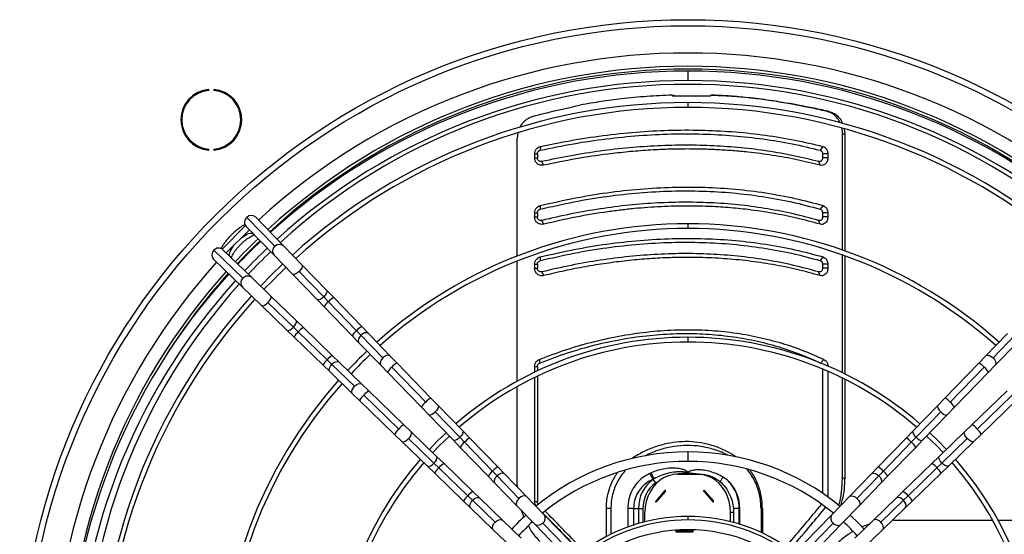
# Model space of a CAD drawing. Units: millimetres. Extents: x 5 to 415, y 3 to 291.
# Drawn here: x 114 to 140, y 246 to 259 of the extents above; entities that cross this region are included whole.
import ezdxf

# ---------------------------------------------------------------- set-up
doc = ezdxf.new("R2010")
doc.units = ezdxf.units.MM

msp = doc.modelspace()

# ---------------------------------------------------------------- linework, layer by layer
at = {"color": 8, "linetype": 'Continuous', "lineweight": 25}
for p, q in [((131.298, 257.709), (131.298, 257.459)), ((131.298, 256.878), (131.298, 256.753)), ((131.298, 253.694), (131.298, 253.569)), ((119.879, 253.433), (119.869, 253.445)), ((119.885, 253.427), (119.876, 253.437)), ((119.274, 252.828), (119.263, 252.839)), ((119.281, 252.822), (119.27, 252.832)), ((131.298, 250.709), (131.298, 250.584)), ((131.298, 247.697), (131.298, 247.447)), ((127.368, 246.317), (127.371, 246.322)), ((129.716, 246.209), (129.716, 245.719)), ((129.869, 246.209), (129.869, 245.772)), ((130.003, 246.209), (130.003, 245.814)), ((130.117, 246.209), (130.117, 245.846)), ((132.645, 245.799), (132.645, 246.209)), ((131.298, 246), (131.298, 245.909))]:
    msp.add_line(p, q, dxfattribs=at)
at = {"color": 7, "linetype": 'Continuous', "lineweight": 25}
for p, q in [((118.713, 257.2), (118.713, 257.225)), ((118.847, 257.225), (118.847, 257.2)), ((130.878, 257.076), (130.92, 257.076)), ((130.893, 257.059), (131.887, 257.059)), ((131.902, 257.076), (131.944, 257.076)), ((133.974, 256.856), (133.931, 256.856)), ((134.822, 256.687), (134.779, 256.687)), ((135.025, 256.638), (134.965, 256.642)), ((126.829, 256.079), (126.81, 255.941)), ((135.416, 256.048), (135.357, 256.052)), ((135.357, 253.005), (135.357, 256.052)), ((135.399, 256.195), (135.416, 256.048)), ((135.416, 256.048), (135.416, 252.983)), ((126.81, 252.845), (126.81, 255.941)), ((118.713, 255.631), (118.713, 255.656)), ((118.847, 255.656), (118.847, 255.631)), ((127.271, 255.53), (127.271, 255.427)), ((127.271, 255.53), (127.343, 255.53)), ((127.343, 255.53), (127.343, 255.427)), ((127.426, 255.725), (127.421, 255.627)), ((134.843, 255.725), (134.769, 255.627)), ((134.974, 255.53), (134.834, 255.53)), ((134.834, 255.53), (134.834, 255.427)), ((134.974, 255.53), (134.974, 255.427)), ((127.271, 255.427), (127.343, 255.427)), ((127.509, 255.232), (127.463, 255.33)), ((134.773, 255.232), (134.733, 255.33)), ((134.974, 255.427), (134.834, 255.427)), ((127.271, 253.979), (127.271, 253.876)), ((127.271, 253.979), (127.343, 253.979)), ((127.343, 253.979), (127.343, 253.876)), ((127.421, 254.173), (127.418, 254.076)), ((134.847, 254.173), (134.771, 254.076)), ((134.974, 253.979), (134.834, 253.979)), ((134.834, 253.979), (134.834, 253.876)), ((134.974, 253.979), (134.974, 253.876)), ((120.446, 253.101), (119.711, 253.86)), ((120.682, 253.109), (119.947, 253.868)), ((127.271, 253.876), (127.343, 253.876)), ((127.513, 253.681), (127.465, 253.779)), ((134.769, 253.681), (134.731, 253.779)), ((134.974, 253.876), (134.834, 253.876)), ((119.064, 253.029), (119.679, 253.644)), ((119.173, 252.926), (119.782, 253.535)), ((119.695, 253.624), (120.43, 252.865)), ((119.879, 253.433), (119.885, 253.427)), ((119.885, 253.427), (119.903, 253.41)), ((118.848, 252.997), (119.607, 252.262)), ((119.843, 252.278), (119.083, 253.012)), ((121.162, 252.612), (120.682, 253.109)), ((118.84, 252.761), (119.599, 252.026)), ((119.281, 252.822), (119.274, 252.828)), ((119.298, 252.805), (119.281, 252.822)), ((120.43, 252.865), (120.911, 252.368)), ((126.81, 249.555), (126.81, 252.711)), ((127.421, 252.823), (127.418, 252.726)), ((134.847, 252.823), (134.771, 252.726)), ((135.357, 249.777), (135.357, 252.872)), ((135.416, 252.851), (135.416, 249.748)), ((121.733, 251.771), (121.087, 252.438)), ((121.808, 251.944), (121.162, 252.612)), ((127.271, 252.629), (127.271, 252.526)), ((127.271, 252.629), (127.343, 252.629)), ((127.271, 252.526), (127.343, 252.526)), ((127.343, 252.629), (127.343, 252.526)), ((127.513, 252.331), (127.465, 252.429)), ((134.769, 252.331), (134.731, 252.429)), ((134.974, 252.629), (134.834, 252.629)), ((134.834, 252.629), (134.834, 252.526)), ((134.974, 252.526), (134.834, 252.526)), ((134.974, 252.629), (134.974, 252.526)), ((120.339, 251.797), (119.843, 252.278)), ((120.911, 252.368), (121.557, 251.701)), ((119.599, 252.026), (120.096, 251.545)), ((121.995, 251.752), (121.808, 251.944)), ((120.269, 251.621), (120.937, 250.975)), ((121.007, 251.151), (120.339, 251.797)), ((121.557, 251.701), (121.744, 251.508)), ((121.733, 251.771), (121.857, 251.643)), ((122.592, 250.883), (121.857, 251.643)), ((122.73, 250.992), (121.995, 251.752)), ((120.096, 251.545), (120.763, 250.899)), ((121.744, 251.508), (122.479, 250.749)), ((121.199, 250.964), (121.007, 251.151)), ((120.763, 250.899), (120.956, 250.713)), ((120.937, 250.975), (121.065, 250.851)), ((121.065, 250.851), (121.825, 250.115)), ((121.959, 250.229), (121.199, 250.964)), ((122.592, 250.883), (122.71, 250.761)), ((122.907, 250.81), (122.73, 250.992)), ((120.956, 250.713), (121.716, 249.977)), ((122.479, 250.749), (122.656, 250.566)), ((123.285, 250.167), (122.71, 250.761)), ((123.482, 250.216), (122.907, 250.81)), ((139.69, 250.81), (139.115, 250.216)), ((139.886, 250.761), (139.311, 250.167)), ((122.656, 250.566), (123.231, 249.972)), ((139.366, 249.972), (139.941, 250.566)), ((121.825, 250.115), (121.946, 249.998)), ((122.142, 250.052), (121.959, 250.229)), ((122.736, 249.477), (122.142, 250.052)), ((123.659, 250.033), (123.482, 250.216)), ((127.395, 250.126), (127.405, 250.033)), ((134.869, 250.126), (134.782, 250.033)), ((139.115, 250.216), (138.938, 250.033)), ((121.716, 249.977), (121.898, 249.801)), ((121.898, 249.801), (122.492, 249.226)), ((121.946, 249.998), (122.54, 249.422)), ((123.231, 249.972), (123.407, 249.79)), ((124.412, 249.003), (123.521, 249.924)), ((124.55, 249.112), (123.659, 250.033)), ((127.271, 249.94), (127.271, 249.792)), ((127.271, 249.94), (127.343, 249.94)), ((127.343, 249.94), (127.343, 249.826)), ((134.834, 249.876), (134.834, 246.608)), ((134.974, 249.816), (134.974, 246.51)), ((138.938, 250.033), (138.046, 249.112)), ((139.076, 249.924), (138.184, 249.003)), ((139.189, 249.79), (139.366, 249.972)), ((123.407, 249.79), (124.299, 248.869)), ((127.271, 249.653), (127.271, 246.392)), ((127.343, 249.688), (127.343, 246.392)), ((135.357, 247.001), (135.357, 249.638)), ((135.416, 249.608), (135.416, 247.022)), ((138.298, 248.869), (139.189, 249.79)), ((122.918, 249.3), (122.736, 249.477)), ((123.839, 248.409), (122.918, 249.3)), ((126.81, 246.818), (126.81, 249.412)), ((139.679, 249.3), (138.758, 248.409)), ((122.492, 249.226), (122.675, 249.049)), ((122.675, 249.049), (123.596, 248.157)), ((122.784, 249.187), (123.705, 248.295)), ((124.737, 248.919), (124.55, 249.112)), ((138.046, 249.112), (137.86, 248.919)), ((138.892, 248.295), (139.813, 249.187)), ((139.001, 248.157), (139.922, 249.049)), ((124.299, 248.869), (124.485, 248.676)), ((125.383, 248.252), (124.737, 248.919)), ((137.86, 248.919), (137.214, 248.252)), ((138.111, 248.676), (138.298, 248.869)), ((124.485, 248.676), (125.131, 248.009)), ((125.307, 248.079), (124.661, 248.746)), ((137.936, 248.746), (137.29, 248.079)), ((137.465, 248.009), (138.111, 248.676)), ((124.032, 248.222), (123.839, 248.409)), ((125.569, 248.059), (125.383, 248.252)), ((137.214, 248.252), (137.027, 248.059)), ((138.758, 248.409), (138.565, 248.222)), ((123.596, 248.157), (123.788, 247.971)), ((123.962, 248.047), (124.629, 247.401)), ((124.699, 247.576), (124.032, 248.222)), ((125.131, 248.009), (125.318, 247.816)), ((125.307, 248.079), (125.431, 247.95)), ((126.305, 247.3), (125.569, 248.059)), ((137.027, 248.059), (136.292, 247.3)), ((137.29, 248.079), (137.165, 247.95)), ((137.279, 247.816), (137.465, 248.009)), ((138.565, 248.222), (137.898, 247.576)), ((137.968, 247.401), (138.635, 248.047)), ((138.808, 247.971), (139.001, 248.157)), ((123.788, 247.971), (124.456, 247.325)), ((125.318, 247.816), (126.053, 247.056)), ((126.167, 247.191), (125.431, 247.95)), ((137.165, 247.95), (136.43, 247.191)), ((136.543, 247.056), (137.279, 247.816)), ((138.141, 247.325), (138.808, 247.971)), ((124.892, 247.39), (124.699, 247.576)), ((137.898, 247.576), (137.705, 247.39)), ((124.456, 247.325), (124.648, 247.138)), ((124.629, 247.401), (124.757, 247.276)), ((124.757, 247.276), (125.517, 246.541)), ((125.651, 246.655), (124.892, 247.39)), ((126.481, 247.117), (126.305, 247.3)), ((136.292, 247.3), (136.115, 247.117)), ((137.705, 247.39), (136.945, 246.655)), ((137.08, 246.541), (137.839, 247.276)), ((137.968, 247.401), (137.839, 247.276)), ((137.948, 247.138), (138.141, 247.325)), ((124.648, 247.138), (125.408, 246.403)), ((126.053, 247.056), (126.23, 246.874)), ((126.167, 247.191), (126.285, 247.069)), ((126.86, 246.475), (126.285, 247.069)), ((127.056, 246.523), (126.481, 247.117)), ((130.38, 246.977), (130.384, 246.972)), ((131.033, 247.109), (131.552, 247.109)), ((131.552, 247.109), (131.628, 247.109)), ((135.357, 247.001), (135.416, 247.022)), ((136.115, 247.117), (135.54, 246.523)), ((136.312, 247.069), (135.737, 246.475)), ((136.43, 247.191), (136.312, 247.069)), ((136.367, 246.874), (136.543, 247.056)), ((137.189, 246.403), (137.948, 247.138)), ((126.23, 246.874), (126.805, 246.28)), ((126.81, 246.818), (126.813, 246.775)), ((135.792, 246.28), (136.367, 246.874)), ((125.517, 246.541), (125.639, 246.423)), ((125.834, 246.478), (125.651, 246.655)), ((126.428, 245.903), (125.834, 246.478)), ((127.528, 246.036), (127.056, 246.523)), ((130.694, 246.679), (130.451, 246.398)), ((130.708, 246.663), (130.465, 246.382)), ((131.713, 246.663), (131.956, 246.382)), ((131.727, 246.679), (131.97, 246.398)), ((135.54, 246.523), (135.069, 246.036)), ((136.763, 246.478), (136.169, 245.903)), ((136.945, 246.655), (136.763, 246.478)), ((137.08, 246.541), (136.958, 246.423)), ((125.408, 246.403), (125.59, 246.226)), ((125.59, 246.226), (126.184, 245.651)), ((125.639, 246.423), (126.233, 245.848)), ((126.805, 246.28), (127.277, 245.793)), ((127.271, 246.392), (127.343, 246.392)), ((129.147, 246.209), (129.147, 245.465)), ((129.275, 246.209), (129.147, 246.209)), ((129.275, 246.209), (129.275, 245.53)), ((129.869, 246.209), (129.716, 246.209)), ((129.869, 246.209), (130.003, 246.209)), ((130.003, 246.209), (130.117, 246.209)), ((132.645, 246.209), (132.491, 246.209)), ((132.658, 246.209), (132.645, 246.209)), ((132.658, 245.795), (132.658, 246.209)), ((133.217, 246.209), (133.217, 245.58)), ((133.217, 246.209), (133.253, 246.209)), ((133.253, 246.209), (133.253, 245.564)), ((135.32, 245.793), (135.792, 246.28)), ((136.364, 245.848), (136.958, 246.423)), ((136.412, 245.651), (137.006, 246.226)), ((137.006, 246.226), (137.189, 246.403)), ((126.915, 246.166), (126.986, 245.978)), ((128.561, 244.969), (127.528, 246.036)), ((130.167, 245.859), (130.167, 246.109)), ((132.418, 245.862), (132.418, 246.109)), ((132.418, 246.109), (132.496, 246.109)), ((132.496, 246.109), (132.496, 245.841)), ((135.069, 246.036), (134.036, 244.969)), ((126.915, 245.431), (126.428, 245.903)), ((127.277, 245.793), (128.309, 244.726)), ((128.521, 244.759), (127.488, 245.826)), ((135.108, 245.826), (134.076, 244.759)), ((134.287, 244.726), (135.32, 245.793)), ((136.169, 245.903), (135.682, 245.431)), ((136.055, 245.793), (135.87, 245.723)), ((136.707, 245.898), (136.664, 245.895)), ((136.707, 245.898), (139.3, 245.898)), ((139.443, 245.898), (142.6, 245.898)), ((126.184, 245.651), (126.672, 245.18)), ((130.99, 245.621), (131.43, 245.621)), ((130.99, 245.598), (131.43, 245.598)), ((135.925, 245.18), (136.412, 245.651))]:
    msp.add_line(p, q, dxfattribs=at)
at = {"color": 8, "linetype": 'Continuous', "lineweight": 25, "flags": 128}
for points in [[(119.559, 253.312), (119.572, 253.323), (119.639, 253.372), (119.702, 253.41), (119.761, 253.436), (119.811, 253.449), (119.851, 253.448), (119.879, 253.433)], [(119.274, 252.828), (119.26, 252.856), (119.259, 252.897), (119.271, 252.947), (119.298, 253.005), (119.336, 253.069), (119.385, 253.136), (119.395, 253.148)], [(121.087, 252.438), (121.041, 252.4), (120.994, 252.372), (120.953, 252.359), (120.922, 252.361), (120.911, 252.368)], [(121.162, 252.612), (121.169, 252.601), (121.171, 252.57), (121.156, 252.529), (121.127, 252.483), (121.087, 252.438)], [(121.808, 251.944), (121.817, 251.928), (121.815, 251.896), (121.799, 251.857), (121.771, 251.813), (121.733, 251.771)], [(120.096, 251.545), (120.107, 251.538), (120.138, 251.537), (120.179, 251.552), (120.225, 251.581), (120.269, 251.621)], [(120.269, 251.621), (120.308, 251.667), (120.335, 251.713), (120.349, 251.755), (120.347, 251.786), (120.339, 251.797)], [(121.733, 251.771), (121.689, 251.734), (121.645, 251.707), (121.605, 251.693), (121.573, 251.692), (121.557, 251.701)], [(120.937, 250.975), (120.973, 251.019), (121.001, 251.063), (121.015, 251.103), (121.016, 251.135), (121.007, 251.151)], [(120.763, 250.899), (120.78, 250.891), (120.811, 250.892), (120.851, 250.908), (120.894, 250.937), (120.937, 250.975)], [(122.907, 250.81), (122.893, 250.821), (122.855, 250.83), (122.808, 250.822), (122.757, 250.799), (122.71, 250.761)], [(122.71, 250.761), (122.671, 250.715), (122.646, 250.666), (122.637, 250.619), (122.645, 250.581), (122.656, 250.566)], [(121.946, 249.998), (121.992, 250.036), (122.042, 250.062), (122.088, 250.071), (122.127, 250.063), (122.142, 250.052)], [(123.285, 250.167), (123.246, 250.121), (123.221, 250.072), (123.212, 250.025), (123.22, 249.987), (123.231, 249.972)], [(123.482, 250.216), (123.468, 250.227), (123.43, 250.236), (123.383, 250.228), (123.332, 250.205), (123.285, 250.167)], [(139.115, 250.216), (139.129, 250.227), (139.167, 250.236), (139.214, 250.228), (139.264, 250.205), (139.311, 250.167)], [(139.311, 250.167), (139.35, 250.121), (139.376, 250.072), (139.385, 250.025), (139.377, 249.987), (139.366, 249.972)], [(121.898, 249.801), (121.887, 249.815), (121.878, 249.853), (121.885, 249.9), (121.909, 249.95), (121.946, 249.998)], [(122.492, 249.226), (122.481, 249.24), (122.472, 249.278), (122.479, 249.325), (122.503, 249.375), (122.54, 249.422)], [(122.54, 249.422), (122.586, 249.461), (122.636, 249.487), (122.682, 249.496), (122.721, 249.488), (122.736, 249.477)], [(124.737, 248.919), (124.744, 248.909), (124.745, 248.877), (124.73, 248.836), (124.701, 248.791), (124.661, 248.746)], [(137.86, 248.919), (137.853, 248.909), (137.852, 248.877), (137.866, 248.836), (137.896, 248.791), (137.936, 248.746)], [(124.661, 248.746), (124.615, 248.708), (124.569, 248.68), (124.527, 248.666), (124.496, 248.669), (124.485, 248.676)], [(137.936, 248.746), (137.982, 248.708), (138.028, 248.68), (138.069, 248.666), (138.101, 248.669), (138.111, 248.676)], [(125.383, 248.252), (125.391, 248.236), (125.39, 248.204), (125.374, 248.164), (125.345, 248.121), (125.307, 248.079)], [(137.214, 248.252), (137.205, 248.236), (137.207, 248.204), (137.223, 248.164), (137.251, 248.121), (137.29, 248.079)], [(123.788, 247.971), (123.799, 247.964), (123.83, 247.963), (123.871, 247.977), (123.917, 248.007), (123.962, 248.047)], [(123.962, 248.047), (124, 248.093), (124.028, 248.139), (124.041, 248.18), (124.039, 248.212), (124.032, 248.222)], [(125.307, 248.079), (125.264, 248.042), (125.219, 248.015), (125.179, 248), (125.148, 248), (125.131, 248.009)], [(137.29, 248.079), (137.333, 248.042), (137.377, 248.015), (137.417, 248), (137.449, 248), (137.465, 248.009)], [(138.635, 248.047), (138.597, 248.093), (138.569, 248.139), (138.555, 248.18), (138.558, 248.212), (138.565, 248.222)], [(138.808, 247.971), (138.798, 247.964), (138.766, 247.963), (138.725, 247.977), (138.68, 248.007), (138.635, 248.047)], [(124.629, 247.401), (124.666, 247.444), (124.693, 247.488), (124.707, 247.528), (124.708, 247.56), (124.699, 247.576)], [(137.968, 247.401), (137.929, 247.447), (137.902, 247.493), (137.888, 247.534), (137.891, 247.566), (137.898, 247.576)], [(124.456, 247.325), (124.472, 247.316), (124.504, 247.318), (124.543, 247.334), (124.587, 247.362), (124.629, 247.401)], [(138.141, 247.325), (138.13, 247.318), (138.099, 247.317), (138.058, 247.331), (138.012, 247.361), (137.968, 247.401)], [(126.285, 247.069), (126.246, 247.023), (126.22, 246.974), (126.211, 246.927), (126.22, 246.888), (126.23, 246.874)], [(126.481, 247.117), (126.467, 247.128), (126.429, 247.138), (126.382, 247.13), (126.332, 247.106), (126.285, 247.069)], [(136.115, 247.117), (136.13, 247.128), (136.168, 247.138), (136.215, 247.13), (136.265, 247.106), (136.312, 247.069)], [(136.312, 247.069), (136.351, 247.023), (136.376, 246.974), (136.385, 246.927), (136.377, 246.888), (136.367, 246.874)], [(130.556, 246.944), (130.548, 246.939), (130.452, 246.881)], [(125.639, 246.423), (125.685, 246.462), (125.734, 246.487), (125.781, 246.496), (125.819, 246.488), (125.834, 246.478)], [(126.86, 246.475), (126.821, 246.429), (126.795, 246.38), (126.786, 246.333), (126.795, 246.294), (126.805, 246.28)], [(127.056, 246.523), (127.042, 246.534), (127.004, 246.544), (126.957, 246.536), (126.907, 246.512), (126.86, 246.475)], [(135.54, 246.523), (135.555, 246.534), (135.593, 246.544), (135.64, 246.536), (135.69, 246.512), (135.737, 246.475)], [(135.737, 246.475), (135.776, 246.429), (135.801, 246.38), (135.81, 246.333), (135.802, 246.294), (135.792, 246.28)], [(136.958, 246.423), (136.914, 246.46), (136.868, 246.485), (136.823, 246.496), (136.785, 246.491), (136.763, 246.478)], [(125.59, 246.226), (125.58, 246.241), (125.57, 246.279), (125.578, 246.326), (125.601, 246.376), (125.639, 246.423)], [(137.006, 246.226), (137.021, 246.248), (137.027, 246.286), (137.017, 246.331), (136.994, 246.378), (136.958, 246.423)], [(126.233, 245.848), (126.279, 245.887), (126.328, 245.912), (126.375, 245.921), (126.413, 245.913), (126.428, 245.903)], [(136.364, 245.848), (136.318, 245.887), (136.269, 245.912), (136.222, 245.921), (136.183, 245.913), (136.169, 245.903)], [(126.184, 245.651), (126.173, 245.666), (126.164, 245.704), (126.172, 245.751), (126.195, 245.801), (126.233, 245.848)], [(127.488, 245.826), (127.44, 245.789), (127.387, 245.768), (127.336, 245.765), (127.293, 245.779), (127.277, 245.793)], [(135.108, 245.826), (135.157, 245.789), (135.209, 245.768), (135.26, 245.765), (135.303, 245.779), (135.32, 245.793)], [(136.412, 245.651), (136.423, 245.666), (136.433, 245.704), (136.425, 245.751), (136.401, 245.801), (136.364, 245.848)]]:
    msp.add_lwpolyline(points, dxfattribs=at)
at = {"color": 7, "linetype": 'Continuous', "lineweight": 25, "flags": 128}
for points in [[(120.654, 252.634), (120.36, 252.347), (120.074, 252.054)], [(124.945, 248.201), (124.722, 247.985), (124.507, 247.763)], [(125.032, 248.111), (124.775, 247.861), (124.597, 247.676)], [(138, 247.676), (137.822, 247.861), (137.565, 248.111)], [(138.09, 247.763), (137.874, 247.985), (137.651, 248.201)], [(131.033, 247.109), (130.909, 247.099), (130.789, 247.069), (130.673, 247.019), (130.564, 246.951), (130.466, 246.865), (130.378, 246.764), (130.304, 246.65), (130.245, 246.525), (130.202, 246.391), (130.175, 246.252), (130.167, 246.109)], [(132.418, 246.109), (132.41, 246.252), (132.383, 246.391), (132.34, 246.525), (132.281, 246.65), (132.207, 246.764), (132.119, 246.865), (132.021, 246.951), (131.912, 247.019), (131.796, 247.069), (131.676, 247.099), (131.552, 247.109)], [(130.708, 246.663), (130.71, 246.666), (130.71, 246.671), (130.71, 246.675), (130.708, 246.679), (130.704, 246.681), (130.701, 246.682), (130.697, 246.681), (130.694, 246.679)], [(131.727, 246.679), (131.724, 246.681), (131.72, 246.682), (131.716, 246.681), (131.713, 246.679), (131.711, 246.675), (131.71, 246.671), (131.711, 246.666), (131.713, 246.663)], [(130.451, 246.398), (130.449, 246.395), (130.448, 246.39), (130.449, 246.386), (130.451, 246.382), (130.454, 246.38), (130.458, 246.379), (130.462, 246.38), (130.465, 246.382)], [(131.956, 246.382), (131.959, 246.38), (131.963, 246.379), (131.967, 246.38), (131.97, 246.382), (131.972, 246.386), (131.973, 246.39), (131.972, 246.395), (131.97, 246.398)], [(135.925, 245.667), (135.783, 245.816), (135.556, 246.036)]]:
    msp.add_lwpolyline(points, dxfattribs=at)
at = {"color": 7, "linetype": 'Continuous', "lineweight": 25}
for centre, radius in [((131.298, 241.509), 17.55), ((131.298, 241.509), 17.39), ((131.298, 241.409), 4.25)]:
    msp.add_circle(centre, radius, dxfattribs=at)
at = {"color": 8, "linetype": 'Continuous', "lineweight": 25}
for centre, radius, start, end in [((131.298, 241.509), 16.674, 47.4407, 132.5593), ((120.554, 252.975), 0.166, 130.8469, 221.6658), ((120.567, 252.986), 0.167, 46.9376, 136.8301), ((131.298, 241.509), 16.674, 137.9268, 180), ((119.721, 252.14), 0.167, 133.1699, 223.0624), ((119.732, 252.154), 0.166, 48.3342, 139.1531), ((122.075, 251.343), 0.37, 126.0404, 153.5424), ((122.193, 251.36), 0.439, 116.7961, 139.9016), ((121.348, 250.515), 0.439, 130.0984, 153.2039), ((121.364, 250.633), 0.37, 116.4576, 143.9596), ((122.831, 250.567), 0.396, 126.9687, 152.614), ((122.943, 250.582), 0.462, 117.3799, 139.3178), ((122.126, 249.765), 0.462, 130.6822, 152.6201), ((122.141, 249.877), 0.396, 117.386, 143.0313), ((123.739, 249.625), 0.37, 126.0404, 153.5424), ((123.857, 249.641), 0.439, 116.7961, 139.9016), ((138.74, 249.641), 0.439, 40.0984, 63.2039), ((138.858, 249.625), 0.37, 26.4576, 53.9596), ((123.083, 248.969), 0.37, 116.4576, 143.9596), ((123.067, 248.851), 0.439, 130.0984, 153.2039), ((124.748, 248.72), 0.439, 116.7961, 139.9016), ((137.848, 248.72), 0.439, 40.0984, 63.2039), ((124.63, 248.704), 0.37, 126.0404, 153.5424), ((137.967, 248.704), 0.37, 26.4576, 53.9596), ((123.988, 247.959), 0.439, 130.0984, 153.2039), ((124.004, 248.078), 0.37, 116.4576, 143.9596), ((138.593, 248.078), 0.37, 36.0404, 63.5424), ((138.609, 247.959), 0.439, 26.7961, 49.9016), ((125.767, 247.667), 0.439, 116.7961, 139.9016), ((136.829, 247.667), 0.439, 40.0984, 63.2039), ((125.649, 247.651), 0.37, 126.0404, 153.5424), ((136.948, 247.651), 0.37, 26.4576, 53.9596), ((125.04, 246.94), 0.439, 130.0984, 153.2039), ((125.057, 247.059), 0.37, 116.4576, 143.9596), ((126.517, 246.889), 0.462, 117.3799, 139.3178), ((136.079, 246.889), 0.462, 40.6822, 62.6201), ((137.523, 247.038), 0.396, 36.9687, 62.614), ((137.538, 246.926), 0.462, 27.3799, 49.3178), ((126.405, 246.874), 0.396, 126.9687, 152.614), ((131.286, 245.687), 1.451, 90.3125, 101.7077), ((136.192, 246.874), 0.396, 27.386, 53.0313), ((125.818, 246.19), 0.462, 130.6822, 152.6201), ((125.834, 246.303), 0.396, 117.386, 143.0313), ((136.781, 246.323), 0.37, 36.0404, 63.5424), ((136.797, 246.205), 0.439, 26.7961, 49.9016), ((127.398, 245.952), 0.155, 305.7324, 32.9366), ((135.199, 245.952), 0.155, 147.0634, 234.2676)]:
    msp.add_arc(centre, radius, start, end, dxfattribs=at)
at = {"color": 7, "linetype": 'Continuous', "lineweight": 25}
for centre, radius, start, end in [((131.298, 241.509), 16.325, 47.473, 132.527), ((131.298, 241.509), 16.25, 47.4801, 132.5199), ((131.298, 241.409), 16.3, 90, 132.28), ((131.298, 241.409), 16.3, 47.72, 90), ((131.298, 241.409), 16.05, 90, 132.2521), ((131.298, 241.509), 15.85, 47.5193, 132.4807), ((131.298, 241.409), 16.05, 47.7479, 90), ((118.78, 256.428), 0.8, 94.7802, 265.2198), ((118.78, 256.428), 0.775, 94.9342, 265.0658), ((118.78, 256.428), 0.8, 274.7802, 85.2198), ((118.78, 256.428), 0.775, 274.9342, 85.0658), ((131.298, 241.409), 15.469, 90, 132.1838), ((131.298, 241.409), 15.469, 47.8162, 90), ((131.298, 241.409), 15.344, 90, 132.1684), ((73.133, 445.912), 196.968, 285.94357, 286.02321), ((131.298, 241.409), 15.344, 47.8316, 90), ((97.174, 100.309), 160.836, 76.41013, 76.47824), ((97.042, 99.518), 161.646, 76.40952, 76.4835), ((119.819, 253.734), 0.166, 130.8469, 221.6658), ((119.833, 253.746), 0.167, 46.9376, 136.8301), ((131.298, 241.409), 12.285, 90, 131.6947), ((131.298, 241.409), 12.285, 48.3053, 90), ((131.298, 241.409), 12.16, 90, 131.6702), ((131.298, 241.409), 12.16, 48.3298, 90), ((131.298, 241.509), 16.325, 133.7556, 136.7407), ((131.298, 241.509), 16.25, 133.7541, 136.7445), ((131.298, 241.409), 16.3, 133.5106, 136.4894), ((118.962, 252.875), 0.167, 133.1699, 223.0624), ((118.973, 252.889), 0.166, 48.3342, 139.1531), ((131.298, 241.409), 16.05, 133.5019, 136.4981), ((131.298, 241.509), 15.85, 133.7461, 136.765), ((131.298, 241.509), 16.325, 137.9695, 180), ((131.298, 241.509), 16.25, 137.9789, 147.5702), ((131.298, 241.409), 15.344, 133.4757, 136.5243), ((131.298, 241.409), 16.3, 137.72, 180), ((131.298, 241.409), 16.05, 137.7479, 222.2521), ((131.298, 241.509), 15.85, 138.0307, 180), ((131.298, 241.409), 15.469, 137.8162, 222.1838), ((131.298, 241.409), 15.344, 137.8316, 222.1684), ((131.298, 241.409), 9.3, 90, 130.9316), ((131.298, 241.409), 9.175, 90, 130.8888), ((131.298, 241.409), 9.3, 49.0684, 90), ((131.298, 241.409), 9.175, 49.1112, 90), ((131.298, 241.409), 12.285, 133.3277, 136.6723), ((131.298, 241.409), 12.16, 133.3201, 136.6799), ((131.298, 241.409), 12.285, 138.3053, 221.6947), ((131.298, 241.409), 12.16, 138.3298, 221.6702), ((131.298, 241.409), 9.3, 139.0684, 220.9316), ((131.298, 241.409), 6.288, 90, 129.4251), ((131.298, 241.409), 6.288, 50.5022, 90), ((131.298, 241.409), 9.3, 319.0684, 40.9316), ((131.298, 241.409), 9.175, 139.1112, 220.8888), ((131.298, 241.409), 6.037, 90, 129.1598), ((131.298, 241.409), 6.038, 50.7677, 90), ((131.298, 241.409), 9.175, 319.1112, 40.8888), ((130.915, 246.23), 0.912, 125.5649, 181.305), ((131.16, 245.238), 2.079, 113.526, 114.5167), ((130.907, 247.361), 0.652, 200.797, 216.1445), ((130.934, 247.363), 0.643, 199.8715, 215.478), ((131.164, 245.175), 1.964, 112.5386, 113.5176), ((131.334, 245.548), 1.712, 122.6338, 123.6906), ((130.158, 246.734), 0.329, 26.4685, 46.4712), ((131.286, 245.688), 1.45, 78.508, 90.2873), ((132.607, 246.64), 0.543, 134.2918, 149.2413), ((130.919, 246.228), 0.803, 125.5649, 181.305), ((131.627, 246.223), 1.017, 359.2446, 44.3157), ((130.795, 246.753), 0.126, 216.018, 225.7688), ((131.815, 246.589), 0.126, 134.2312, 143.982), ((130.553, 246.472), 0.126, 216.018, 225.7688), ((132.058, 246.308), 0.126, 134.2312, 143.982), ((131.298, 241.409), 6.287, 132.6195, 137.3805), ((131.298, 241.409), 4.591, 90, 127.7026), ((131.298, 241.409), 4.591, 52.2974, 90), ((131.298, 241.409), 6.037, 132.5594, 137.4406), ((131.298, 241.409), 4.5, 52.4268, 127.5732), ((131.298, 241.409), 6.038, 42.5594, 47.4406), ((130.992, 245.609), 0.0115, 96.6254, 263.3746), ((131.099, 245.609), 0.109, 173.9767, 186.0233), ((131.429, 245.609), 0.0115, 276.6254, 83.3746), ((131.539, 245.609), 0.109, 173.9767, 186.0233)]:
    msp.add_arc(centre, radius, start, end, dxfattribs=at)
for centre, major_axis, ratio, start_param, end_param in [((121.569, 257.481), (22.996, 4.635), 0.089598, 4.955188, 4.999575), ((121.569, 257.361), (22.999, -3.516), 0.06933, 0.969588, 1.013975), ((121.569, 257.361), (23.099, -3.532), 0.06933, 0.970356, 1.014546), ((121.217, 242.033), (22.757, 22.767), 0.222333, 5.069642, 5.116048), ((121.395, 242.033), (-22.66, 22.752), 0.226281, 4.629292, 4.6678)]:
    msp.add_ellipse(centre, major_axis=major_axis, ratio=ratio, start_param=start_param, end_param=end_param, dxfattribs=at)
for points, knots in [([(130.878, 257.076), (130.659, 257.066), (130.22, 257.046), (129.598, 256.985), (129.019, 256.91), (128.661, 256.849), (128.482, 256.818)], [0, 0, 0, 0, 0.277887, 0.55703, 0.777725, 1, 1, 1, 1]), ([(130.878, 257.076), (130.88, 257.073), (130.885, 257.067), (130.89, 257.062), (130.893, 257.059)], [0, 0, 0, 0, 0.56, 1, 1, 1, 1]), ([(130.92, 257.076), (130.923, 257.073), (130.928, 257.067), (130.933, 257.062), (130.935, 257.059)], [0, 0, 0, 0, 0.56, 1, 1, 1, 1]), ([(131.887, 257.059), (131.89, 257.062), (131.895, 257.068), (131.9, 257.073), (131.902, 257.076)], [0, 0, 0, 0, 0.56, 1, 1, 1, 1]), ([(133.931, 256.856), (133.746, 256.888), (133.377, 256.952), (132.849, 257.014), (132.358, 257.056), (132.054, 257.069), (131.902, 257.076)], [0, 0, 0, 0, 0.282345, 0.562545, 0.781599, 1, 1, 1, 1]), ([(131.944, 257.076), (132.137, 257.067), (132.525, 257.049), (133.054, 256.997), (133.538, 256.933), (133.828, 256.882), (133.974, 256.856)], [0, 0, 0, 0, 0.278064, 0.557315, 0.777958, 1, 1, 1, 1]), ([(127.238, 256.521), (127.193, 256.504), (127.104, 256.472), (126.992, 256.382), (126.915, 256.299), (126.891, 256.24), (126.886, 256.227)], [0, 0, 0, 0, 0.302929, 0.605964, 0.909116, 1, 1, 1, 1]), ([(135.294, 256.348), (135.271, 256.391), (135.221, 256.484), (135.107, 256.591), (135.013, 256.625), (134.965, 256.642)], [0, 0, 0, 0, 0.297437, 0.648751, 1, 1, 1, 1]), ([(135.025, 256.638), (135.066, 256.624), (135.147, 256.597), (135.25, 256.508), (135.322, 256.419), (135.346, 256.353), (135.353, 256.334)], [0, 0, 0, 0, 0.293342, 0.586716, 0.880129, 1, 1, 1, 1]), ([(127.421, 255.627), (127.71, 255.687), (128.29, 255.807), (129.156, 255.933), (130.014, 256.02), (130.861, 256.062), (131.69, 256.06), (132.496, 256.016), (133.278, 255.929), (134.039, 255.804), (134.525, 255.686), (134.769, 255.627)], [0, 0, 0, 0, 0.112005, 0.223991, 0.335999, 0.447999, 0.559997, 0.67, 0.780008, 0.889995, 1, 1, 1, 1]), ([(127.426, 255.725), (127.719, 255.785), (128.304, 255.905), (129.178, 256.032), (130.044, 256.119), (130.9, 256.162), (131.736, 256.16), (132.55, 256.116), (133.339, 256.028), (134.107, 255.902), (134.598, 255.784), (134.843, 255.725)], [0, 0, 0, 0, 0.112005, 0.223992, 0.336, 0.448, 0.559997, 0.67, 0.780007, 0.889995, 1, 1, 1, 1]), ([(135.357, 256.052), (135.356, 256.105), (135.356, 256.159), (135.34, 256.208), (135.339, 256.209)], [0, 0, 0, 0, 0.9737896, 1, 1, 1, 1]), ([(134.733, 255.33), (134.513, 255.383), (134.075, 255.49), (133.393, 255.609), (132.695, 255.696), (131.979, 255.748), (131.249, 255.765), (130.507, 255.748), (129.755, 255.696), (128.997, 255.609), (128.232, 255.49), (127.72, 255.383), (127.463, 255.33)], [0, 0, 0, 0, 0.100389, 0.200152, 0.300009, 0.400085, 0.499999, 0.599915, 0.699991, 0.799847, 0.899611, 1, 1, 1, 1]), ([(127.271, 255.53), (127.273, 255.555), (127.279, 255.606), (127.319, 255.666), (127.369, 255.707), (127.407, 255.719), (127.426, 255.725)], [0, 0, 0, 0, 0.276275, 0.555066, 0.776196, 1, 1, 1, 1]), ([(127.343, 255.53), (127.344, 255.542), (127.347, 255.567), (127.367, 255.598), (127.392, 255.618), (127.411, 255.624), (127.421, 255.627)], [0, 0, 0, 0, 0.270868, 0.556283, 0.778384, 1, 1, 1, 1]), ([(134.773, 255.232), (134.568, 255.282), (134.16, 255.382), (133.525, 255.495), (133.03, 255.561), (132.681, 255.596), (132.485, 255.613), (132.288, 255.627), (132.091, 255.639), (131.892, 255.648), (131.692, 255.655), (131.492, 255.658), (131.272, 255.66), (131.032, 255.658), (130.773, 255.652), (130.512, 255.641), (130.25, 255.626), (129.986, 255.607), (129.722, 255.584), (129.457, 255.556), (129.002, 255.502), (128.353, 255.407), (127.791, 255.29), (127.509, 255.232)], [0, 0, 0, 0, 0.09371, 0.186868, 0.279942, 0.30751, 0.335053, 0.362575, 0.390079, 0.41757, 0.445052, 0.472528, 0.500001, 0.534967, 0.569938, 0.604923, 0.639928, 0.674962, 0.710032, 0.745146, 0.779976, 0.889621, 1, 1, 1, 1]), ([(134.769, 255.627), (134.779, 255.623), (134.799, 255.615), (134.82, 255.589), (134.832, 255.559), (134.834, 255.539), (134.834, 255.53)], [0, 0, 0, 0, 0.281779, 0.570869, 0.787036, 1, 1, 1, 1]), ([(134.843, 255.725), (134.863, 255.717), (134.904, 255.701), (134.945, 255.648), (134.97, 255.589), (134.973, 255.549), (134.974, 255.53)], [0, 0, 0, 0, 0.283766, 0.564262, 0.78254, 1, 1, 1, 1]), ([(127.509, 255.232), (127.476, 255.23), (127.41, 255.225), (127.329, 255.277), (127.279, 255.349), (127.273, 255.401), (127.271, 255.427)], [0, 0, 0, 0, 0.2826096, 0.563176, 0.7823627, 1, 1, 1, 1]), ([(127.463, 255.33), (127.452, 255.328), (127.429, 255.326), (127.397, 255.336), (127.369, 255.357), (127.347, 255.388), (127.344, 255.414), (127.343, 255.427)], [0, 0, 0, 0, 0.1932005, 0.3811592, 0.5680019, 0.7833436, 1, 1, 1, 1]), ([(134.834, 255.427), (134.832, 255.411), (134.828, 255.377), (134.8, 255.343), (134.766, 255.326), (134.744, 255.328), (134.733, 255.33)], [0, 0, 0, 0, 0.274572, 0.551268, 0.77269, 1, 1, 1, 1]), ([(134.974, 255.427), (134.97, 255.394), (134.962, 255.327), (134.906, 255.258), (134.839, 255.224), (134.795, 255.229), (134.773, 255.232)], [0, 0, 0, 0, 0.276087, 0.555153, 0.777027, 1, 1, 1, 1]), ([(127.418, 254.076), (127.713, 254.144), (128.299, 254.279), (129.17, 254.421), (130.026, 254.516), (130.865, 254.562), (131.685, 254.56), (132.484, 254.512), (133.264, 254.416), (134.031, 254.276), (134.523, 254.143), (134.771, 254.076)], [0, 0, 0, 0, 0.11431, 0.226872, 0.338185, 0.448767, 0.559115, 0.667753, 0.777122, 0.887714, 1, 1, 1, 1]), ([(127.421, 254.173), (127.714, 254.24), (128.298, 254.375), (129.172, 254.517), (130.041, 254.615), (130.899, 254.662), (131.737, 254.66), (132.554, 254.61), (133.344, 254.513), (134.112, 254.371), (134.602, 254.239), (134.847, 254.173)], [0, 0, 0, 0, 0.112009, 0.223995, 0.335997, 0.447992, 0.560007, 0.670002, 0.780004, 0.88999, 1, 1, 1, 1]), ([(134.731, 253.779), (134.512, 253.839), (134.076, 253.958), (133.395, 254.091), (132.697, 254.188), (131.98, 254.246), (131.249, 254.266), (130.506, 254.246), (129.754, 254.188), (128.995, 254.091), (128.231, 253.958), (127.721, 253.839), (127.465, 253.779)], [0, 0, 0, 0, 0.100372, 0.200119, 0.299992, 0.400071, 0.499999, 0.599929, 0.700007, 0.79988, 0.899628, 1, 1, 1, 1]), ([(127.271, 253.979), (127.273, 254.003), (127.278, 254.053), (127.317, 254.113), (127.366, 254.154), (127.403, 254.167), (127.421, 254.173)], [0, 0, 0, 0, 0.276337, 0.555123, 0.776229, 1, 1, 1, 1]), ([(127.343, 253.979), (127.344, 253.991), (127.347, 254.016), (127.366, 254.046), (127.391, 254.066), (127.409, 254.073), (127.418, 254.076)], [0, 0, 0, 0, 0.270696, 0.556971, 0.778692, 1, 1, 1, 1]), ([(134.769, 253.681), (134.565, 253.737), (134.159, 253.849), (133.525, 253.975), (133.009, 254.052), (132.617, 254.095), (132.355, 254.119), (132.091, 254.137), (131.826, 254.15), (131.559, 254.158), (131.266, 254.16), (130.946, 254.157), (130.599, 254.144), (130.249, 254.123), (129.898, 254.093), (129.545, 254.055), (129.032, 253.988), (128.354, 253.877), (127.794, 253.747), (127.513, 253.681)], [0, 0, 0, 0, 0.093695, 0.186837, 0.279925, 0.31668, 0.353391, 0.390067, 0.42672, 0.463361, 0.500002, 0.546635, 0.593274, 0.639942, 0.686662, 0.733457, 0.780008, 0.889641, 1, 1, 1, 1]), ([(134.771, 254.076), (134.78, 254.072), (134.8, 254.063), (134.821, 254.037), (134.832, 254.007), (134.834, 253.988), (134.834, 253.979)], [0, 0, 0, 0, 0.281393, 0.571306, 0.787187, 1, 1, 1, 1]), ([(134.847, 254.173), (134.867, 254.165), (134.906, 254.148), (134.946, 254.095), (134.97, 254.037), (134.973, 253.998), (134.974, 253.979)], [0, 0, 0, 0, 0.2837453, 0.5642156, 0.7825023, 1, 1, 1, 1]), ([(119.664, 253.674), (119.642, 253.662), (119.592, 253.634), (119.514, 253.58), (119.432, 253.515), (119.352, 253.445), (119.276, 253.369), (119.204, 253.29), (119.139, 253.209), (119.082, 253.127), (119.046, 253.072), (119.033, 253.044), (119.033, 253.044)], [0, 0, 0, 0, 0.0935344, 0.2095326, 0.3230183, 0.4350974, 0.5465584, 0.658029, 0.7699349, 0.8829464, 0.9979907, 1, 1, 1, 1]), ([(127.513, 253.681), (127.48, 253.678), (127.413, 253.672), (127.33, 253.724), (127.28, 253.796), (127.274, 253.849), (127.271, 253.876)], [0, 0, 0, 0, 0.2825768, 0.5631785, 0.782381, 1, 1, 1, 1]), ([(127.465, 253.779), (127.449, 253.777), (127.416, 253.774), (127.374, 253.799), (127.348, 253.835), (127.344, 253.862), (127.343, 253.876)], [0, 0, 0, 0, 0.27346, 0.558843, 0.778833, 1, 1, 1, 1]), ([(134.834, 253.876), (134.832, 253.859), (134.828, 253.825), (134.799, 253.79), (134.765, 253.774), (134.742, 253.777), (134.731, 253.779)], [0, 0, 0, 0, 0.274579, 0.551288, 0.772702, 1, 1, 1, 1]), ([(134.974, 253.876), (134.97, 253.842), (134.962, 253.774), (134.904, 253.705), (134.836, 253.672), (134.791, 253.678), (134.769, 253.681)], [0, 0, 0, 0, 0.276037, 0.555122, 0.777036, 1, 1, 1, 1]), ([(119.306, 252.797), (119.306, 252.797), (119.308, 252.804), (119.317, 252.828), (119.336, 252.869), (119.366, 252.921), (119.405, 252.98), (119.454, 253.043), (119.51, 253.107), (119.571, 253.17), (119.636, 253.23), (119.701, 253.283), (119.764, 253.328), (119.822, 253.363), (119.869, 253.387), (119.899, 253.399), (119.909, 253.401), (119.911, 253.401)], [0, 0, 0, 0, 0.000869, 0.063953, 0.132052, 0.204642, 0.280707, 0.359199, 0.439234, 0.520115, 0.601267, 0.682043, 0.761846, 0.839998, 0.915655, 0.980391, 1, 1, 1, 1]), ([(127.418, 252.726), (127.713, 252.794), (128.299, 252.929), (129.17, 253.071), (130.026, 253.166), (130.865, 253.212), (131.685, 253.21), (132.484, 253.162), (133.264, 253.066), (134.031, 252.926), (134.523, 252.793), (134.771, 252.726)], [0, 0, 0, 0, 0.11431, 0.226872, 0.338185, 0.448767, 0.559115, 0.667753, 0.777122, 0.887714, 1, 1, 1, 1]), ([(127.421, 252.823), (127.714, 252.89), (128.298, 253.025), (129.172, 253.167), (130.041, 253.265), (130.899, 253.312), (131.737, 253.31), (132.554, 253.26), (133.344, 253.163), (134.112, 253.021), (134.602, 252.889), (134.847, 252.823)], [0, 0, 0, 0, 0.112009, 0.223995, 0.335997, 0.447992, 0.560007, 0.670002, 0.780004, 0.88999, 1, 1, 1, 1]), ([(134.731, 252.429), (134.512, 252.489), (134.076, 252.608), (133.395, 252.741), (132.697, 252.838), (131.98, 252.896), (131.249, 252.916), (130.506, 252.896), (129.754, 252.838), (128.995, 252.741), (128.231, 252.608), (127.721, 252.489), (127.465, 252.429)], [0, 0, 0, 0, 0.100372, 0.200119, 0.299992, 0.400071, 0.499999, 0.599929, 0.700007, 0.799881, 0.899628, 1, 1, 1, 1]), ([(127.271, 252.629), (127.273, 252.653), (127.278, 252.703), (127.317, 252.763), (127.366, 252.804), (127.403, 252.817), (127.421, 252.823)], [0, 0, 0, 0, 0.276337, 0.555123, 0.776229, 1, 1, 1, 1]), ([(127.343, 252.629), (127.344, 252.641), (127.347, 252.666), (127.366, 252.696), (127.391, 252.716), (127.409, 252.723), (127.418, 252.726)], [0, 0, 0, 0, 0.270696, 0.556971, 0.778692, 1, 1, 1, 1]), ([(134.769, 252.331), (134.565, 252.387), (134.159, 252.499), (133.525, 252.625), (132.992, 252.704), (132.565, 252.751), (132.25, 252.777), (131.933, 252.796), (131.613, 252.807), (131.223, 252.811), (130.762, 252.803), (130.228, 252.773), (129.69, 252.724), (129.149, 252.655), (128.606, 252.567), (128.06, 252.461), (127.696, 252.375), (127.513, 252.331)], [0, 0, 0, 0, 0.093694, 0.186835, 0.279923, 0.324023, 0.368061, 0.412057, 0.456029, 0.499997, 0.571371, 0.642788, 0.71433, 0.785671, 0.856818, 0.928235, 1, 1, 1, 1]), ([(134.771, 252.726), (134.78, 252.722), (134.8, 252.713), (134.821, 252.687), (134.832, 252.657), (134.834, 252.638), (134.834, 252.629)], [0, 0, 0, 0, 0.281393, 0.571306, 0.787187, 1, 1, 1, 1]), ([(134.847, 252.823), (134.867, 252.815), (134.906, 252.798), (134.946, 252.745), (134.97, 252.687), (134.973, 252.648), (134.974, 252.629)], [0, 0, 0, 0, 0.283745, 0.564216, 0.782502, 1, 1, 1, 1]), ([(127.513, 252.331), (127.48, 252.328), (127.413, 252.322), (127.33, 252.374), (127.28, 252.446), (127.274, 252.499), (127.271, 252.526)], [0, 0, 0, 0, 0.2825768, 0.5631785, 0.782381, 1, 1, 1, 1]), ([(127.465, 252.429), (127.449, 252.427), (127.416, 252.424), (127.374, 252.449), (127.348, 252.485), (127.344, 252.512), (127.343, 252.526)], [0, 0, 0, 0, 0.2734602, 0.5588435, 0.7788334, 1, 1, 1, 1]), ([(134.834, 252.526), (134.832, 252.509), (134.828, 252.475), (134.799, 252.44), (134.765, 252.424), (134.742, 252.427), (134.731, 252.429)], [0, 0, 0, 0, 0.274579, 0.551288, 0.772702, 1, 1, 1, 1]), ([(134.974, 252.526), (134.97, 252.492), (134.962, 252.424), (134.904, 252.355), (134.836, 252.322), (134.791, 252.328), (134.769, 252.331)], [0, 0, 0, 0, 0.276037, 0.555122, 0.777036, 1, 1, 1, 1]), ([(127.395, 250.126), (127.635, 250.217), (128.114, 250.399), (128.843, 250.606), (129.576, 250.764), (130.308, 250.867), (131.034, 250.915), (131.737, 250.907), (132.413, 250.848), (133.06, 250.74), (133.686, 250.584), (134.293, 250.384), (134.677, 250.212), (134.869, 250.126)], [0, 0, 0, 0, 0.093363, 0.186729, 0.280061, 0.373371, 0.466675, 0.559969, 0.647947, 0.735927, 0.823937, 0.911971, 1, 1, 1, 1]), ([(127.405, 250.033), (127.647, 250.125), (128.128, 250.308), (128.857, 250.515), (129.579, 250.67), (130.294, 250.769), (131, 250.815), (131.682, 250.807), (132.339, 250.75), (132.973, 250.646), (133.593, 250.493), (134.201, 250.293), (134.587, 250.12), (134.782, 250.033)], [0, 0, 0, 0, 0.09584, 0.190182, 0.283309, 0.375554, 0.467291, 0.558874, 0.645464, 0.732576, 0.820527, 0.909592, 1, 1, 1, 1]), ([(127.271, 249.94), (127.273, 249.963), (127.277, 250.007), (127.308, 250.062), (127.349, 250.103), (127.38, 250.119), (127.395, 250.126)], [0, 0, 0, 0, 0.277797, 0.556455, 0.777982, 1, 1, 1, 1]), ([(134.869, 250.126), (134.886, 250.116), (134.919, 250.096), (134.952, 250.046), (134.971, 249.993), (134.973, 249.958), (134.974, 249.94)], [0, 0, 0, 0, 0.282121, 0.5626778, 0.7814641, 1, 1, 1, 1]), ([(127.343, 249.94), (127.344, 249.952), (127.346, 249.975), (127.362, 250.002), (127.382, 250.022), (127.397, 250.03), (127.405, 250.033)], [0, 0, 0, 0, 0.286198, 0.568538, 0.786488, 1, 1, 1, 1]), ([(132.559, 247.562), (132.485, 247.61), (132.32, 247.718), (132.038, 247.837), (131.724, 247.925), (131.4, 247.969), (131.074, 247.967), (130.749, 247.921), (130.432, 247.833), (130.123, 247.705), (129.93, 247.586), (129.834, 247.526)], [0, 0, 0, 0, 0.091262, 0.206138, 0.320656, 0.434957, 0.549257, 0.661532, 0.774018, 0.886856, 1, 1, 1, 1]), ([(132.342, 247.607), (132.332, 247.613), (132.22, 247.681), (131.985, 247.764), (131.642, 247.849), (131.287, 247.875), (130.93, 247.848), (130.58, 247.763), (130.326, 247.674), (130.198, 247.6), (130.177, 247.588)], [0, 0, 0, 0, 0.015842, 0.17508, 0.334024, 0.492918, 0.651658, 0.810073, 0.968869, 1, 1, 1, 1]), ([(129.652, 247.209), (129.615, 247.164), (129.539, 247.073), (129.446, 246.918), (129.37, 246.752), (129.316, 246.576), (129.281, 246.394), (129.277, 246.271), (129.275, 246.209)], [0, 0, 0, 0, 0.1632493, 0.3307769, 0.4980171, 0.6651842, 0.8326132, 1, 1, 1, 1]), ([(131.294, 247.155), (131.291, 247.16), (131.285, 247.171), (131.265, 247.189), (131.224, 247.215), (131.142, 247.244), (131.02, 247.267), (130.866, 247.273), (130.694, 247.256), (130.511, 247.216), (130.391, 247.168), (130.33, 247.144)], [0, 0, 0, 0, 0.014185, 0.0366088, 0.0754415, 0.1585707, 0.292604, 0.4469075, 0.6210717, 0.8068934, 1, 1, 1, 1]), ([(132.227, 247.029), (132.171, 247.059), (132.062, 247.119), (131.891, 247.179), (131.728, 247.215), (131.581, 247.226), (131.468, 247.22), (131.393, 247.205), (131.35, 247.192), (131.323, 247.179), (131.305, 247.168), (131.297, 247.159), (131.294, 247.155)], [0, 0, 0, 0, 0.19328, 0.378241, 0.551153, 0.705517, 0.83084, 0.895162, 0.9374, 0.965377, 0.986527, 1, 1, 1, 1]), ([(133.217, 246.209), (133.215, 246.271), (133.212, 246.394), (133.18, 246.576), (133.13, 246.752), (133.061, 246.919), (132.973, 247.073), (132.896, 247.183), (132.845, 247.235), (132.834, 247.247)], [0, 0, 0, 0, 0.159428, 0.318916, 0.478125, 0.637444, 0.797011, 0.955642, 1, 1, 1, 1]), ([(133.253, 246.209), (133.251, 246.271), (133.248, 246.396), (133.218, 246.579), (133.17, 246.758), (133.104, 246.927), (133.026, 247.083), (132.961, 247.173), (132.931, 247.216)], [0, 0, 0, 0, 0.169955, 0.339874, 0.509614, 0.679295, 0.849097, 1, 1, 1, 1]), ([(129.449, 247.153), (129.433, 247.131), (129.4, 247.084), (129.354, 247.008), (129.297, 246.899), (129.237, 246.757), (129.186, 246.579), (129.153, 246.396), (129.149, 246.271), (129.147, 246.209)], [0, 0, 0, 0, 0.082543, 0.174133, 0.266069, 0.449421, 0.632789, 0.816387, 1, 1, 1, 1]), ([(130.297, 247.13), (130.234, 247.096), (130.109, 247.029), (129.953, 246.877), (129.824, 246.688), (129.734, 246.462), (129.722, 246.293), (129.716, 246.209)], [0, 0, 0, 0, 0.192668, 0.383025, 0.570142, 0.786541, 1, 1, 1, 1]), ([(130.38, 246.977), (130.324, 246.949), (130.214, 246.895), (130.077, 246.768), (129.964, 246.611), (129.885, 246.421), (129.874, 246.28), (129.869, 246.209)], [0, 0, 0, 0, 0.196184, 0.388159, 0.575102, 0.789463, 1, 1, 1, 1]), ([(131.278, 247.138), (131.278, 247.139), (131.278, 247.14), (131.278, 247.141), (131.276, 247.143), (131.273, 247.146), (131.26, 247.154), (131.24, 247.159), (131.21, 247.165), (131.177, 247.169), (131.129, 247.173), (131.058, 247.174), (130.94, 247.167), (130.781, 247.139), (130.593, 247.081), (130.472, 247.02), (130.411, 246.99)], [0, 0, 0, 0, 0.001338, 0.00289, 0.004878, 0.00905, 0.015149, 0.054041, 0.079175, 0.114797, 0.165817, 0.240381, 0.353441, 0.559724, 0.777572, 1, 1, 1, 1]), ([(131.294, 247.155), (131.291, 247.151), (131.286, 247.145), (131.28, 247.14), (131.278, 247.138)], [0, 0, 0, 0, 0.676825, 1, 1, 1, 1]), ([(131.628, 247.109), (131.679, 247.106), (131.782, 247.1), (131.921, 247.055), (132.041, 246.995), (132.107, 246.943), (132.14, 246.918)], [0, 0, 0, 0, 0.280058, 0.560151, 0.779843, 1, 1, 1, 1]), ([(132.355, 246.933), (132.342, 246.946), (132.319, 246.966), (132.286, 246.991), (132.257, 247.011), (132.237, 247.023), (132.227, 247.029)], [0, 0, 0, 0, 0.341677, 0.56187, 0.781322, 1, 1, 1, 1]), ([(135.255, 246.288), (135.256, 246.289), (135.296, 246.4), (135.339, 246.64), (135.351, 246.881), (135.357, 247.001)], [0, 0, 0, 0, 0.003145, 0.501028, 1, 1, 1, 1]), ([(135.416, 247.022), (135.413, 246.919), (135.405, 246.714), (135.362, 246.463), (135.316, 246.322), (135.301, 246.276)], [0, 0, 0, 0, 0.402779, 0.804876, 1, 1, 1, 1]), ([(132.14, 246.918), (132.191, 246.867), (132.295, 246.766), (132.399, 246.58), (132.466, 246.393), (132.483, 246.27), (132.491, 246.209)], [0, 0, 0, 0, 0.27975, 0.559779, 0.780003, 1, 1, 1, 1]), ([(132.658, 246.209), (132.653, 246.287), (132.643, 246.443), (132.57, 246.646), (132.474, 246.812), (132.395, 246.893), (132.355, 246.933)], [0, 0, 0, 0, 0.2825, 0.563481, 0.782655, 1, 1, 1, 1]), ([(127.317, 246.269), (127.303, 246.287), (127.276, 246.323), (127.272, 246.369), (127.271, 246.392)], [0, 0, 0, 0, 0.48779, 1, 1, 1, 1]), ([(127.371, 246.322), (127.362, 246.334), (127.346, 246.355), (127.344, 246.381), (127.343, 246.392)], [0, 0, 0, 0, 0.5619751, 1, 1, 1, 1]), ([(132.491, 246.209), (132.492, 246.198), (132.494, 246.179), (132.495, 246.153), (132.496, 246.131), (132.496, 246.117), (132.496, 246.109)], [0, 0, 0, 0, 0.340799, 0.56088, 0.780614, 1, 1, 1, 1]), ([(134.031, 245.183), (134.199, 245.383), (134.496, 245.734), (134.787, 246.084), (134.913, 246.235)], [0, 0, 0, 0, 0.568298, 1, 1, 1, 1]), ([(127.491, 246.085), (127.632, 245.941), (127.926, 245.641), (128.217, 245.34), (128.369, 245.183)], [0, 0, 0, 0, 0.478863, 1, 1, 1, 1]), ([(127.107, 245.749), (127.131, 245.704), (127.211, 245.554), (127.327, 245.43), (127.408, 245.343)], [0, 0, 0, 0, 0.3012102, 1, 1, 1, 1]), ([(135.639, 245.601), (135.593, 245.577), (135.443, 245.496), (135.319, 245.381), (135.232, 245.3)], [0, 0, 0, 0, 0.302083, 1, 1, 1, 1])]:
    msp.add_open_spline(points, degree=3, knots=knots, dxfattribs=at)

doc.saveas('drawing.dxf')
